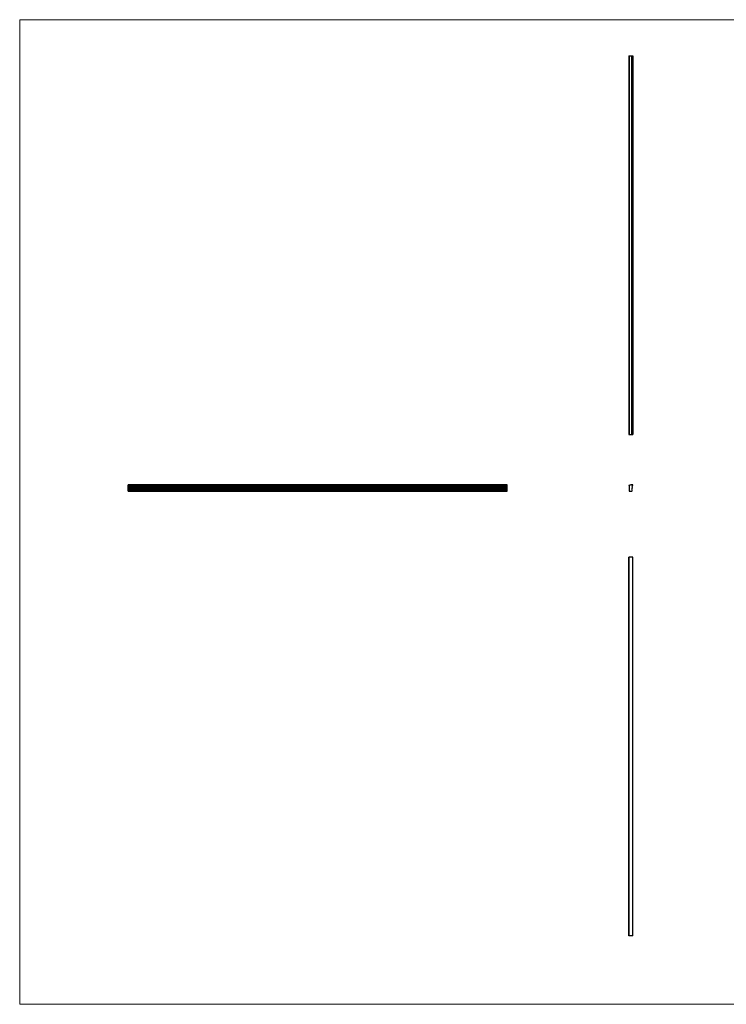
# Model space of a CAD drawing. Units: millimetres. Extents: x 65 to 3796, y 65 to 2665.
# Drawn here: x 65 to 1930, y 65 to 2665 of the extents above; entities that cross this region are included whole.
import ezdxf

# ---------------------------------------------------------------- set-up
doc = ezdxf.new("R2010")
doc.units = ezdxf.units.MM
doc.header["$LTSCALE"] = 13

msp = doc.modelspace()

# ---------------------------------------------------------------- linework, layer by layer
at = {"color": 7, "linetype": 'Continuous', "lineweight": 18}
for p, q in [((3796, 2665), (65, 2665)), ((65, 2665), (65, 65)), ((65, 65), (3796, 65))]:
    msp.add_line(p, q, dxfattribs=at)
at = {"color": 7, "linetype": 'Continuous', "lineweight": 25}
for p, q in [((1672.9, 2569.9), (1672.9, 1569.9)), ((1672.9, 2569.9), (1673.4, 2569.9)), ((1673.4, 2569.9), (1673.4, 1569.9)), ((1673.4, 2569.9), (1674, 2569.9)), ((1674, 2569.9), (1674, 1569.9)), ((1674, 2569.9), (1674.3, 2569.9)), ((1674.3, 2569.9), (1674.3, 1569.9)), ((1674.3, 2569.9), (1680.6, 2569.9)), ((1680.6, 2569.9), (1680.6, 1569.9)), ((1680.6, 2569.9), (1680.8, 2569.9)), ((1680.8, 2569.9), (1680.8, 1569.9)), ((1680.8, 2569.9), (1681.9, 2569.9)), ((1681.9, 2569.9), (1681.9, 1569.9)), ((1681.9, 2569.9), (1682, 2569.9)), ((1682, 1569.9), (1682, 2569.9)), ((1682, 2569.9), (1682.2, 2569.9)), ((1682.2, 1569.9), (1682.2, 2569.9)), ((1682.2, 2569.9), (1682.2, 1569.9)), ((1682.2, 2569.9), (1682.2, 2569.9)), ((1682.2, 2569.9), (1682.3, 2569.9)), ((1682.3, 1569.9), (1682.3, 2569.9)), ((1682.3, 2569.9), (1682.6, 2569.9)), ((1682.6, 2569.9), (1682.6, 1569.9)), ((1682.6, 2569.9), (1682.7, 2569.9)), ((1682.7, 1569.9), (1682.7, 2569.9)), ((1682.7, 2569.9), (1682.7, 1569.9)), ((1682.7, 2569.9), (1682.7, 2569.9)), ((1682.7, 2569.9), (1682.8, 2569.9)), ((1682.8, 1569.9), (1682.8, 2569.9)), ((1682.8, 2569.9), (1683.8, 2569.9)), ((1683.8, 2569.9), (1683.8, 1569.9)), ((1683.8, 2569.9), (1683.8, 1569.9)), ((1683.8, 2569.9), (1683.8, 2569.9)), ((1674, 2070.1), (1674, 2070.1)), ((1672.9, 1569.9), (1673.4, 1569.9)), ((1673.4, 1569.9), (1674, 1569.9)), ((1674, 1569.9), (1674.3, 1569.9)), ((1674.3, 1569.9), (1680.6, 1569.9)), ((1680.6, 1569.9), (1680.8, 1569.9)), ((1680.8, 1569.9), (1681.9, 1569.9)), ((1681.9, 1569.9), (1682, 1569.9)), ((1682, 1569.9), (1682.2, 1569.9)), ((1682.2, 1569.9), (1682.2, 1569.9)), ((1682.2, 1569.9), (1682.3, 1569.9)), ((1682.3, 1569.9), (1682.6, 1569.9)), ((1682.6, 1569.9), (1682.7, 1569.9)), ((1682.7, 1569.9), (1682.7, 1569.9)), ((1682.7, 1569.9), (1682.8, 1569.9)), ((1682.8, 1569.9), (1683.8, 1569.9)), ((1683.8, 1569.9), (1683.8, 1569.9)), ((1351.7, 1437.1), (351.7, 1437.1)), ((351.7, 1437), (351.7, 1437.1)), ((351.7, 1436.8), (351.7, 1437)), ((351.7, 1437), (1351.7, 1437)), ((351.7, 1435.9), (351.7, 1436.8)), ((351.7, 1436.8), (1351.7, 1436.8)), ((351.7, 1435.9), (1351.7, 1435.9)), ((351.7, 1435.8), (351.7, 1435.9)), ((351.7, 1435.8), (1351.7, 1435.8)), ((351.7, 1433.1), (351.7, 1435.8)), ((351.7, 1433.1), (1351.7, 1433.1)), ((351.7, 1432.8), (351.7, 1433.1)), ((351.7, 1432.8), (1351.7, 1432.8)), ((351.7, 1431.7), (351.7, 1432.8)), ((351.7, 1431.7), (1351.7, 1431.7)), ((351.7, 1431.4), (351.7, 1431.7)), ((351.7, 1431.4), (1351.7, 1431.4)), ((351.7, 1430.8), (351.7, 1431.4)), ((351.7, 1430.8), (1351.7, 1430.8)), ((351.7, 1430.4), (351.7, 1430.8)), ((351.7, 1430.4), (1351.7, 1430.4)), ((351.7, 1429.2), (351.7, 1430.4)), ((1351.7, 1437), (1351.7, 1437.1)), ((1351.7, 1436.8), (1351.7, 1437)), ((1351.7, 1435.9), (1351.7, 1436.8)), ((1351.7, 1435.8), (1351.7, 1435.9)), ((1351.7, 1433.1), (1351.7, 1435.8)), ((1351.7, 1432.8), (1351.7, 1433.1)), ((1351.7, 1431.7), (1351.7, 1432.8)), ((1351.7, 1431.4), (1351.7, 1431.7)), ((1351.7, 1430.8), (1351.7, 1431.4)), ((1351.7, 1430.4), (1351.7, 1430.8)), ((1351.7, 1429.2), (1351.7, 1430.4)), ((1674, 1433.3), (1674, 1420.2)), ((1674.6, 1433.5), (1674.2, 1433.5)), ((1674.8, 1434.7), (1674.8, 1433.7)), ((1682.6, 1429.2), (1682, 1430.4)), ((1682.1, 1430.8), (1682.7, 1431.4)), ((1682.2, 1433.1), (1683.8, 1435.8)), ((1682.7, 1431.7), (1682.2, 1432.8)), ((1683.8, 1435.9), (1683.8, 1436.8)), ((351.7, 1429.2), (1351.7, 1429.2)), ((351.7, 1428.9), (351.7, 1429.2)), ((351.7, 1428.9), (1351.7, 1428.9)), ((351.7, 1428.1), (351.7, 1428.9)), ((351.7, 1428.1), (1351.7, 1428.1)), ((351.7, 1427.8), (351.7, 1428.1)), ((351.7, 1427.8), (1351.7, 1427.8)), ((351.7, 1426.6), (351.7, 1427.8)), ((351.7, 1426.6), (1351.7, 1426.6)), ((351.7, 1426.3), (351.7, 1426.6)), ((351.7, 1426.3), (1351.7, 1426.3)), ((351.7, 1425.6), (351.7, 1426.3)), ((351.7, 1425.6), (1351.7, 1425.6)), ((351.7, 1425.3), (351.7, 1425.6)), ((351.7, 1425.3), (1351.7, 1425.3)), ((351.7, 1424), (351.7, 1425.3)), ((351.7, 1424), (1351.7, 1424)), ((351.7, 1423.6), (351.7, 1424)), ((351.7, 1423.6), (1351.7, 1423.6)), ((351.7, 1423), (351.7, 1423.6)), ((351.7, 1423), (1351.7, 1423)), ((351.7, 1422.6), (351.7, 1423)), ((351.7, 1422.6), (1351.7, 1422.6)), ((351.7, 1421.5), (351.7, 1422.6)), ((351.7, 1421.5), (1351.7, 1421.5)), ((351.7, 1421.2), (351.7, 1421.5)), ((351.7, 1421.2), (1351.7, 1421.2)), ((351.7, 1420), (351.7, 1421.2)), ((351.7, 1420), (1351.7, 1420)), ((351.7, 1419.9), (351.7, 1420)), ((351.7, 1419.9), (1351.7, 1419.9)), ((1351.7, 1428.9), (1351.7, 1429.2)), ((1351.7, 1428.1), (1351.7, 1428.9)), ((1351.7, 1427.8), (1351.7, 1428.1)), ((1351.7, 1426.6), (1351.7, 1427.8)), ((1351.7, 1426.3), (1351.7, 1426.6)), ((1351.7, 1425.6), (1351.7, 1426.3)), ((1351.7, 1425.3), (1351.7, 1425.6)), ((1351.7, 1424), (1351.7, 1425.3)), ((1351.7, 1423.6), (1351.7, 1424)), ((1351.7, 1423), (1351.7, 1423.6)), ((1351.7, 1422.6), (1351.7, 1423)), ((1351.7, 1421.5), (1351.7, 1422.6)), ((1351.7, 1421.2), (1351.7, 1421.5)), ((1351.7, 1420), (1351.7, 1421.2)), ((1351.7, 1419.9), (1351.7, 1420)), ((1674.3, 1419.9), (1680.6, 1419.9)), ((1680.8, 1420), (1681.9, 1421.2)), ((1682, 1421.5), (1681.4, 1422.6)), ((1681.5, 1423), (1682.2, 1423.6)), ((1681.6, 1425.6), (1682.2, 1426.3)), ((1682.2, 1424), (1681.6, 1425.3)), ((1682.3, 1426.6), (1681.7, 1427.8)), ((1681.8, 1428.1), (1682.6, 1428.9)), ((1672.9, 1245.9), (1672.9, 245.9)), ((1673.1, 1245.9), (1672.9, 1245.9)), ((1673.1, 245.9), (1673.1, 1245.9)), ((1683.6, 1245.9), (1673.1, 1245.9)), ((1683.6, 245.9), (1683.6, 1245.9)), ((1683.8, 1245.9), (1683.6, 1245.9)), ((1683.8, 245.9), (1683.8, 1245.9)), ((1673.1, 245.9), (1672.9, 245.9)), ((1683.6, 245.9), (1673.1, 245.9)), ((1683.8, 245.9), (1683.6, 245.9))]:
    msp.add_line(p, q, dxfattribs=at)
for centre, radius, start, end in [((1673.2, 1434.7), 0.3, 116.7949, 295.9025), ((1682.2, 1416.1), 21, 86.1365, 115.8188), ((1676.7, 1427.4), 7.76, 106.5321, 115.9025), ((1674.2, 1433.3), 0.2, 95.133, 180), ((1674.6, 1434.7), 0.2, 0, 106.5321), ((1674.6, 1433.7), 0.2, 275.133, 0), ((1682.3, 1430.6), 0.3, 134.9201, 206.0902), ((1682.5, 1433), 0.3, 148.9747, 206.1892), ((1682.5, 1431.6), 0.3, 314.9201, 26.1892), ((1683.6, 1436.8), 0.2, 0, 86.1365), ((1683.6, 1435.9), 0.2, 328.9747, 0), ((1674.3, 1420.2), 0.3, 180, 270), ((1680.6, 1420.2), 0.3, 270, 317.0248), ((1681.7, 1422.7), 0.3, 134.8531, 206.0504), ((1681.8, 1425.4), 0.3, 135.0767, 206.2487), ((1682, 1427.9), 0.3, 135, 206.0654), ((1681.7, 1421.4), 0.3, 317.0248, 26.0504), ((1682, 1426.5), 0.3, 315.0767, 26.0654), ((1681.9, 1423.8), 0.3, 314.8531, 26.2487), ((1682.4, 1429.1), 0.3, 315, 26.0902)]:
    msp.add_arc(centre, radius, start, end, dxfattribs=at)

doc.saveas('drawing.dxf')
